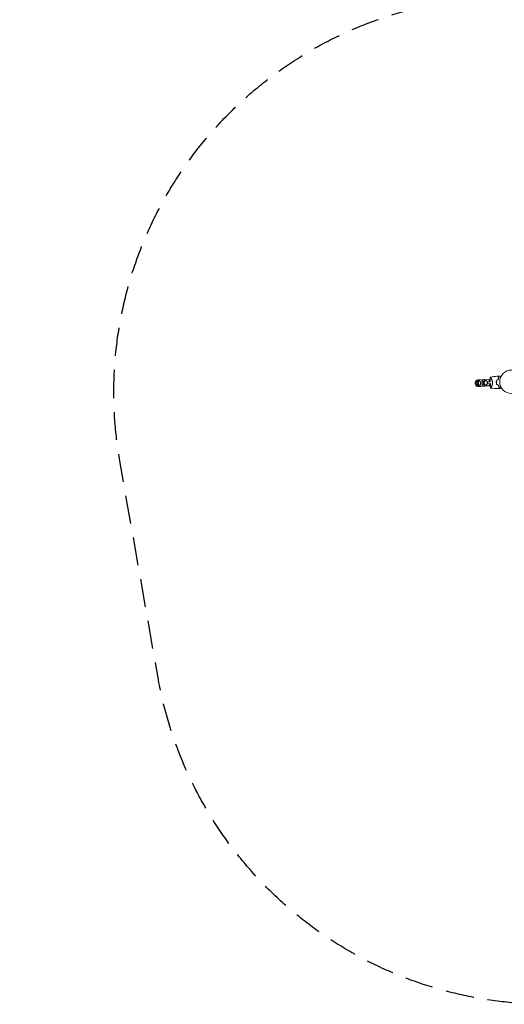
# Model space of a CAD drawing. Units: millimetres. Extents: x -9677 to 9198, y -7721 to 10867.
# Drawn here: x -9677 to -7494, y -7721 to -3285 of the extents above; entities that cross this region are included whole.
import ezdxf

# ---------------------------------------------------------------- set-up
doc = ezdxf.new("R2010")
doc.units = ezdxf.units.MM
doc.header["$LTSCALE"] = 20
doc.linetypes.add('HIDDEN', pattern=[9.525, 6.35, -3.175])
doc.layers.add('2d', color=230, linetype='Continuous')
doc.layers.add('EN-SafetyZone', color=93, linetype='HIDDEN')

msp = doc.modelspace()

# ---------------------------------------------------------------- linework, layer by layer
at = {"layer": '2d', "lineweight": 0}
for p, q in [((-7625, -4919.3), (-7624.3, -4919.2)), ((-7624.7, -4927.3), (-7625, -4919.3)), ((-7625, -4919.3), (-7625, -4919.3)), ((-7624.7, -4927.3), (-7625, -4919.3)), ((-7620.9, -4919.1), (-7610.8, -4918.7)), ((-7620.5, -4927.1), (-7620.9, -4919.1)), ((-7615.8, -4909.3), (-7616.6, -4917)), ((-7612.1, -4909.1), (-7615.8, -4909.3)), ((-7613.5, -4926.8), (-7613.9, -4918.8)), ((-7612.2, -4909.2), (-7612.2, -4909.1)), ((-7610.7, -4917), (-7611.2, -4914.5)), ((-7610.7, -4917.9), (-7610.7, -4917)), ((-7610.7, -4917), (-7610.5, -4917)), ((-7604.9, -4908.8), (-7606.3, -4912.5)), ((-7591.7, -4908.2), (-7604.9, -4908.8)), ((-7601.9, -4918.3), (-7584.3, -4917.5)), ((-7601.6, -4926.3), (-7601.9, -4918.3)), ((-7594, -4909.6), (-7594.6, -4908.4)), ((-7590.9, -4916.2), (-7593.3, -4911.1)), ((-7590.9, -4916.2), (-7589.2, -4916.1)), ((-7590.8, -4917.8), (-7590.9, -4916.2)), ((-7588.2, -4925.7), (-7588.5, -4917.7)), ((-7580.6, -4907.8), (-7585.7, -4916)), ((-7585.7, -4916), (-7585.6, -4917.6)), ((-7558.5, -4906.8), (-7580.6, -4907.8)), ((-7570.9, -4917), (-7556.1, -4916.3)), ((-7570.8, -4918), (-7570.9, -4917)), ((-7569.6, -4924.9), (-7569.9, -4916.9)), ((-7558.8, -4914.8), (-7564.5, -4907.1)), ((-7558.7, -4916.5), (-7558.8, -4914.8)), ((-7558.8, -4914.8), (-7557.2, -4914.8)), ((-7558.5, -4906.8), (-7557.5, -4908.2)), ((-7558, -4895.9), (-7557.2, -4916.4)), ((-7547.3, -4916), (-7547.3, -4916)), ((-7623.9, -4927.2), (-7624.7, -4927.3)), ((-7624.7, -4927.3), (-7624.7, -4927.3)), ((-7610.5, -4926.7), (-7620.5, -4927.1)), ((-7616.1, -4928.8), (-7614.6, -4936.4)), ((-7614.6, -4936.4), (-7611, -4936.3)), ((-7611.1, -4936.3), (-7611.1, -4936.3)), ((-7610.5, -4930.9), (-7610.2, -4928.3)), ((-7610.2, -4928.3), (-7610.3, -4927.4)), ((-7610.2, -4928.3), (-7610, -4928.3)), ((-7605.5, -4932.4), (-7603.8, -4936)), ((-7603.8, -4936), (-7590.5, -4935.4)), ((-7584, -4925.5), (-7601.6, -4926.3)), ((-7593.5, -4935.5), (-7593, -4934.3)), ((-7592.4, -4932.7), (-7590.4, -4927.4)), ((-7590.4, -4927.4), (-7590.5, -4925.8)), ((-7590.4, -4927.4), (-7588.7, -4927.4)), ((-7585.3, -4925.6), (-7585.2, -4927.2)), ((-7585.2, -4927.2), (-7579.5, -4935)), ((-7579.5, -4935), (-7557.4, -4934)), ((-7570.5, -4925), (-7570.6, -4924)), ((-7555.8, -4924.3), (-7570.5, -4925)), ((-7563.3, -4934.3), (-7558.3, -4926.1)), ((-7558.3, -4926.1), (-7558.4, -4924.4)), ((-7558.3, -4926.1), (-7556.8, -4926)), ((-7556.5, -4932.5), (-7557.4, -4934)), ((-7556.8, -4924.4), (-7556, -4944.9))]:
    msp.add_line(p, q, dxfattribs=at)
msp.add_circle((-7462, -4916.4), 53, dxfattribs=at)
for centre, radius, start, end in [((-7604.5, -4922.4), 20, 155.1117, 209.7483), ((-7604.5, -4922.4), 20, 155.1006, 170.893), ((-7620.9, -4911.2), 0.8, 120.9361, 235.7691), ((-7629.2, -4923.5), 14, 27.9304, 55.7691), ((-7611, -4927.7), 20, 82.2981, 120.9361), ((-7613.9, -4910.9), 0.8, 120.9361, 235.7691), ((-7604, -4927.4), 20, 70.8648, 120.9361), ((-7622.2, -4923.2), 14, 30.688, 55.7691), ((-7591.1, -4921.8), 20, 169.016, 195.844), ((-7604, -4927.4), 20, 92.3845, 102.5157), ((-7593.4, -4910), 0.8, 120.9361, 235.7691), ((-7601.7, -4922.3), 14, 19.0315, 55.7691), ((-7583.6, -4926.5), 20, 70.8648, 120.9361), ((-7583.6, -4926.5), 20, 92.343, 113.9952), ((-7604.5, -4922.4), 20, 193.967, 209.7594), ((-7619.9, -4934.9), 0.8, 129.0909, 243.9239), ((-7629.2, -4923.5), 14, 309.0909, 336.9296), ((-7611.5, -4917.7), 20, 243.9239, 282.5619), ((-7612.9, -4934.6), 0.8, 129.0909, 243.9239), ((-7622.2, -4923.2), 14, 309.0909, 334.172), ((-7604.4, -4917.4), 20, 243.9239, 293.9952), ((-7604.5, -4917.4), 20, 262.3443, 272.4755), ((-7592.4, -4933.8), 0.8, 129.0909, 243.9239), ((-7601.7, -4922.3), 14, 309.0909, 345.8285), ((-7584, -4916.5), 20, 243.9239, 293.9952), ((-7584, -4916.5), 20, 250.8648, 272.517)]:
    msp.add_arc(centre, radius, start, end, dxfattribs=at)
for points, knots in [([(-7622.7, -4914), (-7622.7, -4913.9), (-7622.6, -4913.9), (-7622.5, -4913.7), (-7622.5, -4913.7), (-7622.4, -4913.5), (-7622.3, -4913.5), (-7622.2, -4913.3), (-7622.1, -4913.3), (-7621.9, -4913.2), (-7621.8, -4913.2), (-7621.6, -4913.2)], [6.0003096, 6.0003096, 6.0003096, 6.0003096, 6.0556394, 6.0556394, 6.1109692, 6.1109692, 6.166299, 6.166299, 6.2216288, 6.2216288, 6.2769585, 6.2769585, 6.2769585, 6.2769585]), ([(-7621.6, -4913.2), (-7621.8, -4913.2), (-7621.9, -4913.2), (-7622.1, -4913.3), (-7622.2, -4913.3), (-7622.3, -4913.5), (-7622.4, -4913.5), (-7622.5, -4913.7), (-7622.5, -4913.7), (-7622.6, -4913.9), (-7622.6, -4913.9), (-7622.7, -4914)], [0.006255, 0.006255, 0.006255, 0.006255, 0.0618479, 0.0618479, 0.1174407, 0.1174407, 0.1730336, 0.1730336, 0.2286265, 0.2286265, 0.2842194, 0.2842194, 0.2842194, 0.2842194]), ([(-7620.7, -4913.6), (-7620.7, -4913.6), (-7620.8, -4913.5), (-7620.8, -4913.5), (-7620.9, -4913.4), (-7621, -4913.3), (-7621.1, -4913.3), (-7621.2, -4913.2), (-7621.3, -4913.2), (-7621.4, -4913.2), (-7621.5, -4913.2), (-7621.6, -4913.2)], [6.0878616, 6.0878616, 6.0878616, 6.0878616, 6.1281773, 6.1281773, 6.1684931, 6.1684931, 6.2088088, 6.2088088, 6.2491245, 6.2491245, 6.2894403, 6.2894403, 6.2894403, 6.2894403]), ([(-7613.6, -4918.2), (-7614.6, -4918), (-7615.5, -4917.6), (-7617.1, -4916.8), (-7617.8, -4916.4), (-7618.9, -4915.5), (-7619.4, -4915.1), (-7620.1, -4914.3), (-7620.4, -4913.9), (-7620.7, -4913.6)], [6.3213754, 6.3213754, 6.3213754, 6.3213754, 6.3575618, 6.3575618, 6.3978776, 6.3978776, 6.4381933, 6.4381933, 6.478509, 6.478509, 6.478509, 6.478509]), ([(-7606.7, -4912.5), (-7607.1, -4912.5), (-7607.5, -4912.7), (-7608.3, -4913.1), (-7608.6, -4913.3), (-7609.2, -4914), (-7609.4, -4914.4), (-7609.9, -4915.3), (-7610.1, -4915.8), (-7610.4, -4916.8), (-7610.6, -4917.4), (-7610.7, -4918)], [0.018194, 0.018194, 0.018194, 0.018194, 0.230832, 0.230832, 0.44347, 0.44347, 0.656107, 0.656107, 0.868745, 0.868745, 1.081383, 1.081383, 1.081383, 1.081383]), ([(-7603.4, -4914.9), (-7603.6, -4914.6), (-7603.7, -4914.4), (-7604.1, -4913.9), (-7604.3, -4913.6), (-7604.7, -4913.3), (-7605, -4913.1), (-7605.4, -4912.8), (-7605.7, -4912.7), (-7606.2, -4912.5), (-7606.5, -4912.5), (-7606.7, -4912.5)], [5.6099319, 5.6099319, 5.6099319, 5.6099319, 5.7482214, 5.7482214, 5.8865108, 5.8865108, 6.0248003, 6.0248003, 6.1630897, 6.1630897, 6.3013791, 6.3013791, 6.3013791, 6.3013791]), ([(-7599.1, -4917.6), (-7600.1, -4917.4), (-7600.8, -4917), (-7602.1, -4916.3), (-7602.5, -4915.9), (-7603.1, -4915.3), (-7603.2, -4915.1), (-7603.4, -4915), (-7603.4, -4914.9), (-7603.4, -4914.9)], [6.4069709, 6.4069709, 6.4069709, 6.4069709, 6.5415704, 6.5415704, 6.6798598, 6.6798598, 6.8181492, 6.8181492, 6.8920781, 6.8920781, 6.8920781, 6.8920781]), ([(-7578.2, -4911.3), (-7578.9, -4911.3), (-7579.6, -4911.5), (-7581, -4912.2), (-7581.6, -4912.7), (-7582.8, -4914), (-7583.3, -4914.7), (-7584.1, -4916.5), (-7584.4, -4917.5), (-7584.7, -4919.5), (-7584.8, -4920.6), (-7584.7, -4922.7), (-7584.5, -4923.8), (-7584, -4925.8), (-7583.6, -4926.7), (-7582.6, -4928.4), (-7582, -4929.1), (-7580.7, -4930.3), (-7580, -4930.7), (-7578.6, -4931.2), (-7578, -4931.2), (-7577.4, -4931.2)], [0.028555, 0.028555, 0.028555, 0.028555, 0.321405, 0.321405, 0.626068, 0.626068, 0.948865, 0.948865, 1.278676, 1.278676, 1.60888, 1.60888, 1.938765, 1.938765, 2.268995, 2.268995, 2.598665, 2.598665, 2.920324, 2.920324, 3.170147, 3.170147, 3.170147, 3.170147]), ([(-7577.4, -4931.2), (-7576.7, -4931.2), (-7575.9, -4931), (-7574.6, -4930.3), (-7574, -4929.8), (-7572.8, -4928.6), (-7572.3, -4927.8), (-7571.5, -4926.1), (-7571.2, -4925.1), (-7570.8, -4923), (-7570.8, -4921.9), (-7570.9, -4919.8), (-7571.1, -4918.8), (-7571.6, -4916.8), (-7572, -4915.8), (-7573, -4914.1), (-7573.6, -4913.4), (-7574.9, -4912.3), (-7575.6, -4911.8), (-7577, -4911.4), (-7577.6, -4911.3), (-7578.2, -4911.3)], [3.170147, 3.170147, 3.170147, 3.170147, 3.462997, 3.462997, 3.767661, 3.767661, 4.090457, 4.090457, 4.420269, 4.420269, 4.750473, 4.750473, 5.080358, 5.080358, 5.410588, 5.410588, 5.740257, 5.740257, 6.061917, 6.061917, 6.31174, 6.31174, 6.31174, 6.31174]), ([(-7558, -4895.9), (-7555, -4895.3), (-7552, -4894.8), (-7543.8, -4893.4), (-7538.6, -4892.7), (-7530.1, -4891.7), (-7526.8, -4891.4), (-7523.5, -4891.1)], [0.016076, 0.016076, 0.016076, 0.016076, 9.233309, 9.233309, 24.884107, 24.884107, 34.885442, 34.885442, 34.885442, 34.885442]), ([(-7558, -4895.9), (-7558, -4895.9), (-7558, -4895.9), (-7558, -4895.9), (-7558, -4895.9), (-7558, -4895.9)], [0.1337364227, 0.1337364227, 0.1337364227, 0.1337364227, 0.133759446, 0.133759446, 0.1344924925, 0.1344924925, 0.1344924925, 0.1344924925]), ([(-7558, -4895.9), (-7558, -4895.9), (-7558, -4895.9), (-7557.9, -4895.9), (-7557.9, -4895.9), (-7557.8, -4896), (-7557.8, -4896), (-7557.7, -4896.1), (-7557.7, -4896.1), (-7557.6, -4896.2)], [0.13528873, 0.13528873, 0.13528873, 0.13528873, 0.136552475, 0.136552475, 0.13794899, 0.13794899, 0.139345504, 0.139345504, 0.140000336, 0.140000336, 0.140000336, 0.140000336]), ([(-7558, -4895.9), (-7558, -4895.9), (-7558, -4895.9), (-7558, -4895.9), (-7558, -4895.9), (-7558, -4895.9), (-7558, -4895.9), (-7557.9, -4895.9), (-7557.9, -4895.9), (-7557.8, -4896), (-7557.8, -4896), (-7557.5, -4896.3), (-7557.2, -4896.7), (-7556.7, -4897.4), (-7556.6, -4897.5), (-7556.3, -4897.8), (-7556.2, -4898), (-7555.8, -4898.5), (-7555.6, -4898.9), (-7555, -4899.7), (-7554.7, -4900.1), (-7554.3, -4900.8), (-7554.1, -4901.1), (-7553.8, -4901.6), (-7553.6, -4901.8), (-7552.8, -4903.1), (-7552.1, -4904.3), (-7551.1, -4906.2), (-7550.7, -4906.9), (-7550, -4908.2), (-7549.7, -4908.9), (-7549, -4910.4), (-7548.7, -4911.2), (-7548.1, -4912.8), (-7547.9, -4913.7), (-7547.4, -4915.4), (-7547.2, -4916.3), (-7547, -4917.6), (-7546.9, -4918.1), (-7546.8, -4918.8), (-7546.8, -4919), (-7546.8, -4919.5), (-7546.8, -4919.7), (-7546.8, -4920)], [0.13373714, 0.13373714, 0.13373714, 0.13373714, 0.13375945, 0.13375945, 0.13515596, 0.13515596, 0.13655247, 0.13655247, 0.13794899, 0.13794899, 0.1393455, 0.1393455, 0.14493156, 0.14493156, 0.14632808, 0.14632808, 0.14772459, 0.14772459, 0.15051762, 0.15051762, 0.15331065, 0.15331065, 0.15470716, 0.15470716, 0.15610368, 0.15610368, 0.16168974, 0.16168974, 0.16448277, 0.16448277, 0.16727579, 0.16727579, 0.17006882, 0.17006882, 0.17286185, 0.17286185, 0.17565488, 0.17565488, 0.1770514, 0.1770514, 0.17774965, 0.17774965, 0.17844791, 0.17844791, 0.17844791, 0.17844791]), ([(-7546.8, -4920), (-7546.7, -4920.9), (-7546.7, -4921.8), (-7546.8, -4923.2), (-7546.9, -4923.6), (-7547, -4924.5), (-7547.1, -4925), (-7547.3, -4926.3), (-7547.5, -4927.2), (-7548, -4928.8), (-7548.2, -4929.6), (-7548.7, -4931.2), (-7549, -4931.9), (-7549.6, -4933.3), (-7549.9, -4934), (-7550.7, -4936), (-7551.3, -4937.2), (-7552.1, -4938.6), (-7552.2, -4938.9), (-7552.5, -4939.4), (-7552.6, -4939.6), (-7553, -4940.4), (-7553.3, -4940.8), (-7554, -4942.1), (-7554.4, -4942.8), (-7554.9, -4943.6), (-7555, -4943.7), (-7555.1, -4944), (-7555.2, -4944.1), (-7555.4, -4944.4), (-7555.6, -4944.5), (-7555.8, -4944.8), (-7555.8, -4944.8), (-7555.9, -4944.9), (-7555.9, -4944.9), (-7556, -4944.9), (-7556, -4944.9), (-7556, -4944.9), (-7556, -4944.9), (-7556, -4944.9)], [0, 0, 0, 0, 0.00278347, 0.00278347, 0.0041752, 0.0041752, 0.00556694, 0.00556694, 0.0083504, 0.0083504, 0.01113387, 0.01113387, 0.01391734, 0.01391734, 0.01670081, 0.01670081, 0.02226775, 0.02226775, 0.02365948, 0.02365948, 0.02505121, 0.02505121, 0.02783468, 0.02783468, 0.03340162, 0.03340162, 0.03479335, 0.03479335, 0.03618509, 0.03618509, 0.03896855, 0.03896855, 0.04175202, 0.04175202, 0.04314376, 0.04314376, 0.04453549, 0.04453549, 0.04453807, 0.04453807, 0.04453807, 0.04453807]), ([(-7555.8, -4898.6), (-7555.6, -4898.8), (-7555.5, -4899.1), (-7555.1, -4899.5), (-7555, -4899.8), (-7554.8, -4900)], [0.148970904, 0.148970904, 0.148970904, 0.148970904, 0.15051762, 0.15051762, 0.152105815, 0.152105815, 0.152105815, 0.152105815]), ([(-7554.7, -4900.2), (-7554.6, -4900.3), (-7554.5, -4900.5), (-7554.3, -4900.8), (-7554.1, -4901.1), (-7553.8, -4901.6), (-7553.6, -4901.8), (-7553, -4902.7), (-7552.6, -4903.4), (-7552.2, -4904.2)], [0.152527724, 0.152527724, 0.152527724, 0.152527724, 0.153310649, 0.153310649, 0.154707164, 0.154707164, 0.156103678, 0.156103678, 0.159565671, 0.159565671, 0.159565671, 0.159565671]), ([(-7530.1, -4919.2), (-7530.1, -4917.7), (-7530.1, -4916.1), (-7530, -4913.8), (-7529.9, -4913.1), (-7529.8, -4911.6), (-7529.7, -4910.8), (-7529.6, -4910.1)], [0.009318793, 0.009318793, 0.009318793, 0.009318793, 0.013978791, 0.013978791, 0.016308789, 0.016308789, 0.018638788, 0.018638788, 0.018638788, 0.018638788]), ([(-7528.8, -4928.4), (-7529.2, -4926.9), (-7529.4, -4925.4), (-7529.7, -4923.1), (-7529.8, -4922.4), (-7529.9, -4921.2), (-7530, -4920.8), (-7530, -4920), (-7530, -4919.6), (-7530.1, -4919.2)], [0, 0, 0, 0, 0.004659396, 0.004659396, 0.006989095, 0.006989095, 0.008153944, 0.008153944, 0.009318793, 0.009318793, 0.009318793, 0.009318793]), ([(-7529.9, -4919.2), (-7529.9, -4917.7), (-7529.9, -4916.2), (-7529.8, -4913.9), (-7529.7, -4913.2), (-7529.6, -4911.7), (-7529.5, -4910.9), (-7529.4, -4910.2)], [0.009150117, 0.009150117, 0.009150117, 0.009150117, 0.013725915, 0.013725915, 0.016013815, 0.016013815, 0.018301714, 0.018301714, 0.018301714, 0.018301714]), ([(-7528.6, -4928.2), (-7529, -4926.8), (-7529.2, -4925.3), (-7529.6, -4923.1), (-7529.6, -4922.3), (-7529.7, -4921.2), (-7529.8, -4920.8), (-7529.8, -4920), (-7529.8, -4919.6), (-7529.9, -4919.2)], [0, 0, 0, 0, 0.004575061, 0.004575061, 0.006862592, 0.006862592, 0.008006357, 0.008006357, 0.009150122, 0.009150122, 0.009150122, 0.009150122]), ([(-7523.5, -4891.1), (-7523.5, -4891.1), (-7523.5, -4891.1), (-7523.5, -4891.1), (-7523.5, -4891.1), (-7523.5, -4891.1), (-7523.5, -4891.1), (-7523.5, -4891.2), (-7523.5, -4891.2), (-7523.5, -4891.2), (-7523.5, -4891.2), (-7523.4, -4891.2), (-7523.3, -4891.3), (-7523, -4891.5), (-7522.9, -4891.6), (-7522.7, -4891.9), (-7522.6, -4892), (-7522.1, -4892.4), (-7521.8, -4892.7), (-7520.7, -4893.7), (-7519.7, -4894.6), (-7518.7, -4895.6)], [0.02748902, 0.02748902, 0.02748902, 0.02748902, 0.03088582, 0.03088582, 0.03431758, 0.03431758, 0.03603346, 0.03603346, 0.0368914, 0.0368914, 0.03774934, 0.03774934, 0.0411811, 0.0411811, 0.04289698, 0.04289698, 0.04461285, 0.04461285, 0.04804461, 0.04804461, 0.05490813, 0.05490813, 0.05490813, 0.05490813]), ([(-7523.2, -4891.1), (-7523.2, -4891.1), (-7523.2, -4891.1), (-7523.2, -4891.1), (-7523.2, -4891.1), (-7523.2, -4891.1), (-7523.2, -4891.1), (-7523.2, -4891.1), (-7523.2, -4891.1), (-7523.2, -4891.1), (-7523.2, -4891.1), (-7523.1, -4891.2), (-7523, -4891.3), (-7522.8, -4891.5), (-7522.7, -4891.6), (-7522.4, -4891.8), (-7522.3, -4891.9), (-7521.9, -4892.3), (-7521.5, -4892.6), (-7520.4, -4893.7), (-7519.5, -4894.5), (-7518.4, -4895.5)], [0.0274582, 0.0274582, 0.0274582, 0.0274582, 0.03088331, 0.03088331, 0.03430842, 0.03430842, 0.03602097, 0.03602097, 0.03687725, 0.03687725, 0.03773353, 0.03773353, 0.04115863, 0.04115863, 0.04287119, 0.04287119, 0.04458374, 0.04458374, 0.04800885, 0.04800885, 0.05485906, 0.05485906, 0.05485906, 0.05485906]), ([(-7518.7, -4895.6), (-7519, -4896.3), (-7519.4, -4897.2), (-7520.2, -4899), (-7520.5, -4900), (-7521.2, -4902), (-7521.6, -4903.1), (-7522.2, -4905.4), (-7522.4, -4906.6), (-7522.7, -4907.8)], [0, 0, 0, 0, 0.0039809, 0.0039809, 0.00796179, 0.00796179, 0.01194269, 0.01194269, 0.01592358, 0.01592358, 0.01592358, 0.01592358]), ([(-7518.4, -4895.5), (-7518.8, -4896.3), (-7519.2, -4897.1), (-7520, -4899), (-7520.3, -4900), (-7520.9, -4901.5), (-7521, -4902.1), (-7521.4, -4903.2), (-7521.5, -4903.8), (-7522, -4905.5), (-7522.3, -4906.7), (-7522.5, -4908)], [0, 0, 0, 0, 0.00404768, 0.00404768, 0.00809536, 0.00809536, 0.0101192, 0.0101192, 0.01214304, 0.01214304, 0.01619072, 0.01619072, 0.01619072, 0.01619072]), ([(-7515.6, -4890.6), (-7515.6, -4890.6), (-7515.6, -4890.6), (-7515.6, -4890.6), (-7515.6, -4890.6), (-7515.6, -4890.6), (-7515.5, -4890.6), (-7515.5, -4890.6), (-7515.4, -4890.7), (-7515.3, -4890.7), (-7515.2, -4890.8), (-7515.2, -4890.8), (-7514.8, -4891), (-7514.4, -4891.2), (-7513.5, -4891.7), (-7512.9, -4892), (-7512, -4892.5), (-7511.7, -4892.6), (-7511, -4893), (-7510.7, -4893.2), (-7510.2, -4893.4), (-7510, -4893.5), (-7509.9, -4893.6)], [0.03029254, 0.03029254, 0.03029254, 0.03029254, 0.03788491, 0.03788491, 0.0416811, 0.0416811, 0.04263015, 0.04263015, 0.0435792, 0.04452824, 0.04452824, 0.04547729, 0.04547729, 0.04927348, 0.04927348, 0.05306967, 0.05306967, 0.05496776, 0.05496776, 0.05686586, 0.05686586, 0.05768815, 0.05768815, 0.05768815, 0.05768815]), ([(-7620.8, -4933.1), (-7620.9, -4933.1), (-7621.1, -4933.1), (-7621.3, -4933), (-7621.4, -4932.9), (-7621.5, -4932.8), (-7621.6, -4932.8), (-7621.7, -4932.6), (-7621.7, -4932.6), (-7621.8, -4932.5), (-7621.9, -4932.4), (-7621.9, -4932.3)], [3.1353659, 3.1353659, 3.1353659, 3.1353659, 3.1906957, 3.1906957, 3.2460255, 3.2460255, 3.3013552, 3.3013552, 3.356685, 3.356685, 3.4120148, 3.4120148, 3.4120148, 3.4120148]), ([(-7621.9, -4932.3), (-7621.9, -4932.4), (-7621.8, -4932.5), (-7621.7, -4932.6), (-7621.7, -4932.6), (-7621.6, -4932.8), (-7621.5, -4932.8), (-7621.3, -4932.9), (-7621.3, -4933), (-7621, -4933.1), (-7620.9, -4933.1), (-7620.8, -4933.1)], [2.8698832, 2.8698832, 2.8698832, 2.8698832, 2.9254761, 2.9254761, 2.981069, 2.981069, 3.0366619, 3.0366619, 3.0922548, 3.0922548, 3.1478476, 3.1478476, 3.1478476, 3.1478476]), ([(-7620.8, -4933.1), (-7620.7, -4933.1), (-7620.6, -4933), (-7620.4, -4933), (-7620.4, -4933), (-7620.2, -4932.9), (-7620.2, -4932.8), (-7620.1, -4932.7), (-7620, -4932.7), (-7620, -4932.6), (-7619.9, -4932.6), (-7619.9, -4932.5)], [3.1478476, 3.1478476, 3.1478476, 3.1478476, 3.1881634, 3.1881634, 3.2284791, 3.2284791, 3.2687949, 3.2687949, 3.3091106, 3.3091106, 3.3494263, 3.3494263, 3.3494263, 3.3494263]), ([(-7619.9, -4932.5), (-7619.7, -4932.2), (-7619.4, -4931.8), (-7618.7, -4931), (-7618.3, -4930.5), (-7617.2, -4929.6), (-7616.6, -4929), (-7615, -4928.1), (-7614.2, -4927.7), (-7613.2, -4927.4)], [2.933759, 2.933759, 2.933759, 2.933759, 2.9740747, 2.9740747, 3.0143905, 3.0143905, 3.0547062, 3.0547062, 3.0908926, 3.0908926, 3.0908926, 3.0908926]), ([(-7610.3, -4927.3), (-7610.1, -4927.9), (-7609.9, -4928.4), (-7609.5, -4929.5), (-7609.3, -4929.9), (-7608.7, -4930.8), (-7608.4, -4931.2), (-7607.8, -4931.8), (-7607.5, -4932), (-7606.7, -4932.4), (-7606.3, -4932.5), (-7605.9, -4932.4)], [2.096597, 2.096597, 2.096597, 2.096597, 2.309235, 2.309235, 2.521873, 2.521873, 2.734511, 2.734511, 2.947149, 2.947149, 3.159786, 3.159786, 3.159786, 3.159786]), ([(-7605.9, -4932.4), (-7605.6, -4932.4), (-7605.3, -4932.4), (-7604.8, -4932.2), (-7604.6, -4932), (-7604.2, -4931.7), (-7604, -4931.5), (-7603.6, -4931.1), (-7603.4, -4930.9), (-7603.1, -4930.3), (-7602.9, -4930.1), (-7602.8, -4929.8)], [3.1597865, 3.1597865, 3.1597865, 3.1597865, 3.2980759, 3.2980759, 3.4363653, 3.4363653, 3.5746548, 3.5746548, 3.7129442, 3.7129442, 3.8512336, 3.8512336, 3.8512336, 3.8512336]), ([(-7602.8, -4929.8), (-7602.8, -4929.8), (-7602.8, -4929.7), (-7602.6, -4929.5), (-7602.5, -4929.3), (-7602, -4928.7), (-7601.6, -4928.4), (-7600.4, -4927.5), (-7599.7, -4927.1), (-7598.7, -4926.7), (-7598.7, -4926.7), (-7598.7, -4926.7)], [2.4963123, 2.4963123, 2.4963123, 2.4963123, 2.5702411, 2.5702411, 2.7046753, 2.7046753, 2.8429647, 2.8429647, 2.9812542, 2.9812542, 2.9814194, 2.9814194, 2.9814194, 2.9814194]), ([(-7521.1, -4946.7), (-7524.5, -4946.7), (-7527.8, -4946.7), (-7536.4, -4946.4), (-7541.6, -4946.2), (-7548.3, -4945.6), (-7549.8, -4945.5), (-7552.1, -4945.3), (-7552.9, -4945.2), (-7554.1, -4945.1), (-7554.4, -4945), (-7555, -4945), (-7555.2, -4944.9), (-7555.5, -4944.9), (-7555.6, -4944.9), (-7555.7, -4944.9), (-7555.8, -4944.9), (-7555.8, -4944.9), (-7555.9, -4944.9), (-7555.9, -4944.9), (-7555.9, -4944.9), (-7555.9, -4944.9), (-7555.9, -4944.9), (-7555.9, -4944.9)], [0, 0, 0, 0, 10.001335, 10.001335, 25.652133, 25.652133, 30.268367, 30.268367, 32.576984, 32.576984, 33.731356, 33.731356, 34.308549, 34.308549, 34.597147, 34.597147, 34.741446, 34.741446, 34.813595, 34.813595, 34.84967, 34.84967, 34.862298, 34.862298, 34.862298, 34.862298]), ([(-7516.7, -4941.9), (-7517.1, -4941.1), (-7517.6, -4940.3), (-7518.5, -4938.6), (-7518.9, -4937.6), (-7519.8, -4935.7), (-7520.2, -4934.6), (-7521, -4932.4), (-7521.4, -4931.2), (-7521.7, -4930)], [0, 0, 0, 0, 0.0039809, 0.0039809, 0.00796179, 0.00796179, 0.01194269, 0.01194269, 0.01592358, 0.01592358, 0.01592358, 0.01592358]), ([(-7516.5, -4941.9), (-7516.9, -4941.2), (-7517.4, -4940.3), (-7518.3, -4938.6), (-7518.7, -4937.6), (-7519.4, -4936.1), (-7519.6, -4935.6), (-7520.1, -4934.5), (-7520.3, -4933.9), (-7520.9, -4932.2), (-7521.2, -4931.1), (-7521.6, -4929.8)], [0, 0, 0, 0, 0.00404768, 0.00404768, 0.00809536, 0.00809536, 0.0101192, 0.0101192, 0.01214304, 0.01214304, 0.01619072, 0.01619072, 0.01619072, 0.01619072]), ([(-7521.1, -4946.7), (-7521.1, -4946.7), (-7521.1, -4946.7), (-7521.1, -4946.7), (-7521.1, -4946.7), (-7521.1, -4946.7), (-7521.1, -4946.7), (-7521.1, -4946.7), (-7521.1, -4946.7), (-7521.1, -4946.7), (-7521.1, -4946.7), (-7521.1, -4946.6), (-7521, -4946.5), (-7520.7, -4946.2), (-7520.6, -4946.1), (-7520.4, -4945.9), (-7520.3, -4945.8), (-7519.9, -4945.3), (-7519.6, -4945), (-7518.5, -4943.9), (-7517.7, -4942.9), (-7516.7, -4941.9)], [0.02748902, 0.02748902, 0.02748902, 0.02748902, 0.03088582, 0.03088582, 0.03431758, 0.03431758, 0.03603346, 0.03603346, 0.0368914, 0.0368914, 0.03774934, 0.03774934, 0.0411811, 0.0411811, 0.04289698, 0.04289698, 0.04461285, 0.04461285, 0.04804461, 0.04804461, 0.05490813, 0.05490813, 0.05490813, 0.05490813]), ([(-7520.9, -4946.7), (-7520.9, -4946.7), (-7520.9, -4946.7), (-7520.8, -4946.7), (-7520.8, -4946.7), (-7520.8, -4946.7), (-7520.8, -4946.7), (-7520.8, -4946.7), (-7520.8, -4946.7), (-7520.8, -4946.7), (-7520.8, -4946.7), (-7520.8, -4946.6), (-7520.7, -4946.5), (-7520.4, -4946.3), (-7520.3, -4946.2), (-7520.1, -4945.9), (-7520, -4945.8), (-7519.6, -4945.4), (-7519.3, -4945), (-7518.3, -4943.9), (-7517.4, -4943), (-7516.5, -4941.9)], [0.0274582, 0.0274582, 0.0274582, 0.0274582, 0.03088331, 0.03088331, 0.03430842, 0.03430842, 0.03602097, 0.03602097, 0.03687725, 0.03687725, 0.03773353, 0.03773353, 0.04115863, 0.04115863, 0.04287119, 0.04287119, 0.04458374, 0.04458374, 0.04800885, 0.04800885, 0.05485906, 0.05485906, 0.05485906, 0.05485906]), ([(-7507.8, -4943.1), (-7507.9, -4943.2), (-7508.1, -4943.3), (-7508.9, -4943.8), (-7509.5, -4944.2), (-7510.7, -4945), (-7511.2, -4945.3), (-7511.9, -4945.7), (-7512.1, -4945.9), (-7512.5, -4946.1), (-7512.6, -4946.2), (-7512.9, -4946.4), (-7513, -4946.4), (-7513.1, -4946.5), (-7513.1, -4946.5), (-7513.2, -4946.5), (-7513.2, -4946.5), (-7513.2, -4946.5), (-7513.2, -4946.6), (-7513.2, -4946.6), (-7513.2, -4946.6), (-7513.2, -4946.6)], [0.00295148, 0.00295148, 0.00295148, 0.00295148, 0.00378657, 0.00378657, 0.00757315, 0.00757315, 0.01135972, 0.01135972, 0.013253, 0.013253, 0.01514629, 0.01514629, 0.01703958, 0.01703958, 0.01798622, 0.01798622, 0.01893286, 0.01893286, 0.02271944, 0.02271944, 0.03029258, 0.03029258, 0.03029258, 0.03029258])]:
    msp.add_open_spline(points, degree=3, knots=knots, dxfattribs=at)
for points in [[(-7621.6, -4913.2), (-7621.6, -4913.2), (-7621.6, -4913.2), (-7621.6, -4913.2)], [(-7571.3, -4916.6), (-7571.5, -4916.5), (-7571.7, -4916.4), (-7571.8, -4916.4)], [(-7558, -4895.9), (-7558, -4895.9), (-7558, -4895.9), (-7558, -4895.9)], [(-7522.7, -4907.8), (-7525, -4908.6), (-7527.3, -4909.3), (-7529.6, -4910.1)], [(-7522.5, -4908), (-7524.8, -4908.7), (-7527.1, -4909.5), (-7529.4, -4910.2)], [(-7523.2, -4891.1), (-7520.7, -4890.9), (-7518.1, -4890.7), (-7515.6, -4890.6)], [(-7620.8, -4933.1), (-7620.8, -4933.1), (-7620.8, -4933.1), (-7620.8, -4933.1)], [(-7571.4, -4925.7), (-7571.3, -4925.6), (-7571.1, -4925.5), (-7571, -4925.4)], [(-7556, -4944.9), (-7556, -4944.9), (-7556, -4944.9), (-7556, -4944.9)], [(-7556, -4944.9), (-7556, -4944.9), (-7556, -4944.9), (-7556, -4944.9)], [(-7521.7, -4930), (-7524.1, -4929.4), (-7526.5, -4928.9), (-7528.8, -4928.4)], [(-7521.6, -4929.8), (-7523.9, -4929.3), (-7526.3, -4928.7), (-7528.6, -4928.2)], [(-7520.9, -4946.7), (-7518.3, -4946.7), (-7515.8, -4946.6), (-7513.2, -4946.6)]]:
    msp.add_open_spline(points, degree=3, dxfattribs=at)
at = {"layer": 'EN-SafetyZone', "flags": 128}
msp.add_lwpolyline([(8777, 3824.3), (8545.4, 3111.5, -0.344432), (6373.3, 1647), (5948.1, 1676.9, -0.240358), (3547.5, 2340.8), (2064.3, 2822.7, -0.291388), (-133.5, 3266.4, -0.127395), (-1170.9, 3536.4, -0.268672), (-2602.7, 2933.3), (-2659, 2760.2), (-3009.5, 1681.2, -0.004901), (-2996.1, 1641.2, -0.083466), (-2043.5, 2274.5, 0.131069), (-1873.7, 2284.5, -0.363168), (-23.6, 1550.6, -0.063922), (368.8, 1506.3, -0.082871), (837.9, 1304.9), (1118.2, 1213.9, -0.036357), (1341.5, 1184.6), (2825.6, 1184.6, -0.004595), (2853.2, 1184.4, -0.004521), (2881.2, 1184.6), (4143.2, 1184.6, -0.518738), (5564.8, -832.8, 0.172859), (5564.7, -917.7, -0.518281), (4145.5, -2935.4), (2831.2, -2935.4), (1698, -2935.4, -0.109215), (853.5, -3324.2, -0.695094), (-1205.1, -5474.3, -0.13302), (-1484.2, -6207.2), (-1511.8, -6245.3, -0.414214), (-3607, -6577.1), (-3900.1, -6364.2, -0.086622), (-4632.2, -6252, -0.058618), (-5598, -6562.9, -0.264744), (-6954.1, -7687.1), (-6991.6, -7693.7, -0.414214), (-9053.6, -6249.8), (-9225.8, -5273.1, -0.414214), (-7782, -3211.1), (-7744.5, -3204.5, -0.014078), (-7645.4, -3189.8, -0.078614), (-6362.9, -2746.5), (-6577.4, -2086.2), (-6689.7, -1740.6), (-7062.8, -2011.7, -0.414214), (-8459.6, -1790.4), (-8977.9, -1077.1, -0.414214), (-8756.6, 319.7), (-8255.2, 684, -0.136128), (-7963.9, 1431.2), (-9102.9, 2531.1, -0.350119), (-9405.2, 4856.9), (-8858.9, 5759.5, -0.142336), (-7988.3, 6560.5), (-8004.9, 6576.4, -0.416914), (-8034.8, 7996.8), (-7607.3, 8438.6, -0.413829), (-6194.2, 8462.7), (-5426, 7721.2, -0.123084), (-4516.2, 8234.3, -0.026052), (-4390.5, 8341.7), (-4282, 8956.4, -0.201499), (-3595, 10090.1), (-2976.1, 10539.7, -0.195103), (-1727.2, 10849.3), (-974, 10741.3, -0.065846), (-369.6, 10597.7), (82.3, 10753.7, -0.340148), (1861.6, 10229), (2126.1, 9864.9, -0.229216), (2360.3, 8560.7, -0.000749), (2366.7, 8555.5, -0.122841), (3532.6, 7922.9), (4786.5, 7515.5, -0.036873), (6063.2, 8458.1, -0.041426), (6283.4, 8572.6), (6692.3, 9753.3, -0.408602), (7946.2, 10377.2), (8507.3, 10194.9, -0.41755), (9145.7, 8924), (8746.4, 7740.9, -0.23552), (8817.6, 6403.9), (8506.5, 5687, -0.233277)], format="xyb", close=True, dxfattribs=at)

doc.saveas('drawing.dxf')
